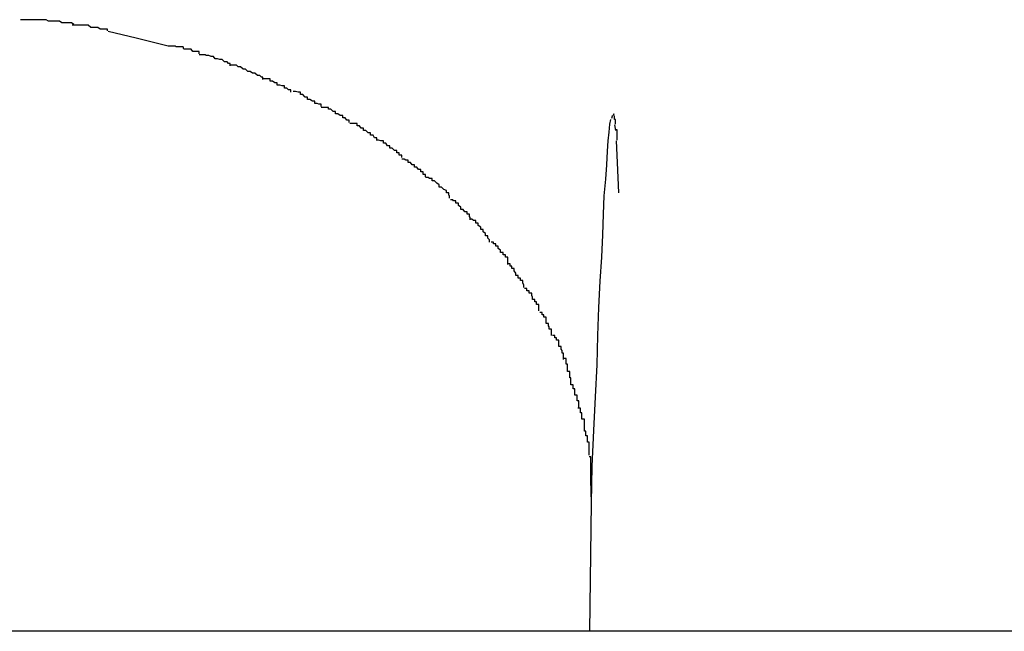
# Model space of a CAD drawing. Extents: x -74 to 74, y -55 to 55.
# Drawn here: x -49 to -49, y -3 to -3 of the extents above; entities that cross this region are included whole.
import ezdxf

# ---------------------------------------------------------------- set-up
doc = ezdxf.new("R2010")
doc.units = 0
doc.layers.get('0').update_dxf_attribs({"linetype": 'CONTINUOUS'})

msp = doc.modelspace()

# ---------------------------------------------------------------- linework, layer by layer
at = {"color": 0}
for points in [[(-49.2263, -2.6284), (-49.2263, -2.6284), (-49.2266, -2.6282), (-49.2269, -2.6282), (-49.2272, -2.6282), (-49.2278, -2.6282), (-49.2281, -2.628), (-49.2286, -2.628), (-49.2289, -2.628), (-49.2295, -2.628), (-49.2298, -2.6278), (-49.2303, -2.6278), (-49.2306, -2.6278), (-49.2312, -2.6278), (-49.2315, -2.6278), (-49.2321, -2.6278), (-49.2324, -2.6278), (-49.233, -2.6278)], [(-49.2263, -2.6284), (-49.2263, -2.6284), (-49.2266, -2.6282), (-49.2269, -2.6282), (-49.2272, -2.6282), (-49.2278, -2.6282), (-49.2281, -2.628), (-49.2286, -2.628), (-49.2289, -2.628), (-49.2295, -2.628), (-49.2298, -2.6278), (-49.2303, -2.6278), (-49.2306, -2.6278), (-49.2312, -2.6278), (-49.2315, -2.6278), (-49.2321, -2.6278), (-49.2324, -2.6278), (-49.233, -2.6278)], [(-49.2221, -2.6292), (-49.2221, -2.6292), (-49.2221, -2.629), (-49.2224, -2.629), (-49.2227, -2.629), (-49.223, -2.629), (-49.2233, -2.6288), (-49.2236, -2.6288), (-49.2239, -2.6288), (-49.2242, -2.6288), (-49.2245, -2.6285), (-49.2248, -2.6285), (-49.2251, -2.6285), (-49.2254, -2.6285), (-49.2256, -2.6285), (-49.2259, -2.6285), (-49.2262, -2.6285), (-49.2265, -2.6285)], [(-49.2221, -2.6292), (-49.2221, -2.6292), (-49.2221, -2.629), (-49.2224, -2.629), (-49.2227, -2.629), (-49.223, -2.629), (-49.2233, -2.6288), (-49.2236, -2.6288), (-49.2239, -2.6288), (-49.2242, -2.6288), (-49.2245, -2.6285), (-49.2248, -2.6285), (-49.2251, -2.6285), (-49.2254, -2.6285), (-49.2256, -2.6285), (-49.2259, -2.6285), (-49.2262, -2.6285), (-49.2265, -2.6285)], [(-49.2145, -2.6311), (-49.2185, -2.6301), (-49.222, -2.6293)], [(-49.2106, -2.6321), (-49.2106, -2.6321), (-49.2106, -2.6318), (-49.2109, -2.6318), (-49.2111, -2.6318), (-49.2114, -2.6318), (-49.2116, -2.6315), (-49.2119, -2.6315), (-49.2122, -2.6315), (-49.2125, -2.6315), (-49.2126, -2.6312), (-49.2129, -2.6312), (-49.2132, -2.6312), (-49.2135, -2.6312), (-49.2136, -2.6311), (-49.2139, -2.6311), (-49.2142, -2.6311), (-49.2145, -2.6311)], [(-49.2106, -2.6321), (-49.2106, -2.6321), (-49.2106, -2.6318), (-49.2109, -2.6318), (-49.2111, -2.6318), (-49.2114, -2.6318), (-49.2116, -2.6315), (-49.2119, -2.6315), (-49.2122, -2.6315), (-49.2125, -2.6315), (-49.2126, -2.6312), (-49.2129, -2.6312), (-49.2132, -2.6312), (-49.2135, -2.6312), (-49.2136, -2.6311), (-49.2139, -2.6311), (-49.2142, -2.6311), (-49.2145, -2.6311)], [(-49.2067, -2.6336), (-49.2067, -2.6336), (-49.2067, -2.6333), (-49.2069, -2.6333), (-49.2071, -2.6331), (-49.2074, -2.6331), (-49.2077, -2.6328), (-49.208, -2.6328), (-49.2083, -2.6327), (-49.2086, -2.6327), (-49.2088, -2.6324), (-49.2091, -2.6324), (-49.2094, -2.6323), (-49.2097, -2.6323), (-49.2098, -2.6322), (-49.2101, -2.6322), (-49.2103, -2.6322), (-49.2106, -2.6322)], [(-49.2067, -2.6336), (-49.2067, -2.6336), (-49.2067, -2.6333), (-49.2069, -2.6333), (-49.2071, -2.6331), (-49.2074, -2.6331), (-49.2077, -2.6328), (-49.208, -2.6328), (-49.2083, -2.6327), (-49.2086, -2.6327), (-49.2088, -2.6324), (-49.2091, -2.6324), (-49.2094, -2.6323), (-49.2097, -2.6323), (-49.2098, -2.6322), (-49.2101, -2.6322), (-49.2103, -2.6322), (-49.2106, -2.6322)], [(-49.2026, -2.6353), (-49.2026, -2.6353), (-49.2026, -2.635), (-49.2028, -2.635), (-49.203, -2.6348), (-49.2033, -2.6348), (-49.2036, -2.6345), (-49.2039, -2.6345), (-49.2042, -2.6343), (-49.2045, -2.6343), (-49.2048, -2.634), (-49.2051, -2.634), (-49.2054, -2.6337), (-49.2057, -2.6337), (-49.2059, -2.6335), (-49.2062, -2.6335), (-49.2064, -2.6335), (-49.2067, -2.6335)], [(-49.2026, -2.6353), (-49.2026, -2.6353), (-49.2026, -2.635), (-49.2028, -2.635), (-49.203, -2.6348), (-49.2033, -2.6348), (-49.2036, -2.6345), (-49.2039, -2.6345), (-49.2042, -2.6343), (-49.2045, -2.6343), (-49.2048, -2.634), (-49.2051, -2.634), (-49.2054, -2.6337), (-49.2057, -2.6337), (-49.2059, -2.6335), (-49.2062, -2.6335), (-49.2064, -2.6335), (-49.2067, -2.6335)], [(-49.1991, -2.6369), (-49.1991, -2.6369), (-49.1991, -2.6366), (-49.1994, -2.6366), (-49.1996, -2.6364), (-49.1999, -2.6364), (-49.1999, -2.6361), (-49.2002, -2.6361), (-49.2005, -2.636), (-49.2008, -2.636), (-49.2008, -2.6357), (-49.2011, -2.6357), (-49.2014, -2.6355), (-49.2017, -2.6355), (-49.2017, -2.6352), (-49.202, -2.6352), (-49.2023, -2.6352), (-49.2026, -2.6352)], [(-49.1991, -2.6369), (-49.1991, -2.6369), (-49.1991, -2.6366), (-49.1994, -2.6366), (-49.1996, -2.6364), (-49.1999, -2.6364), (-49.1999, -2.6361), (-49.2002, -2.6361), (-49.2005, -2.636), (-49.2008, -2.636), (-49.2008, -2.6357), (-49.2011, -2.6357), (-49.2014, -2.6355), (-49.2017, -2.6355), (-49.2017, -2.6352), (-49.202, -2.6352), (-49.2023, -2.6352), (-49.2026, -2.6352)], [(-49.1953, -2.6387), (-49.1953, -2.6387), (-49.1953, -2.6384), (-49.1956, -2.6384), (-49.1958, -2.6383), (-49.1961, -2.6383), (-49.1961, -2.638), (-49.1964, -2.638), (-49.1967, -2.6378), (-49.197, -2.6378), (-49.197, -2.6375), (-49.1973, -2.6375), (-49.1976, -2.6372), (-49.1979, -2.6372), (-49.1979, -2.6369), (-49.1982, -2.6369), (-49.1985, -2.6368), (-49.1988, -2.6368)], [(-49.1953, -2.6387), (-49.1953, -2.6387), (-49.1953, -2.6384), (-49.1956, -2.6384), (-49.1958, -2.6383), (-49.1961, -2.6383), (-49.1961, -2.638), (-49.1964, -2.638), (-49.1967, -2.6378), (-49.197, -2.6378), (-49.197, -2.6375), (-49.1973, -2.6375), (-49.1976, -2.6372), (-49.1979, -2.6372), (-49.1979, -2.6369), (-49.1982, -2.6369), (-49.1985, -2.6368), (-49.1988, -2.6368)], [(-49.1918, -2.6407), (-49.1918, -2.6407), (-49.1918, -2.6404), (-49.1921, -2.6404), (-49.1923, -2.6401), (-49.1926, -2.6401), (-49.1926, -2.6398), (-49.1929, -2.6398), (-49.1932, -2.6396), (-49.1935, -2.6396), (-49.1935, -2.6393), (-49.1938, -2.6393), (-49.1941, -2.639), (-49.1944, -2.639), (-49.1944, -2.6388), (-49.1947, -2.6388), (-49.195, -2.6388), (-49.1953, -2.6388)], [(-49.1918, -2.6407), (-49.1918, -2.6407), (-49.1918, -2.6404), (-49.1921, -2.6404), (-49.1923, -2.6401), (-49.1926, -2.6401), (-49.1926, -2.6398), (-49.1929, -2.6398), (-49.1932, -2.6396), (-49.1935, -2.6396), (-49.1935, -2.6393), (-49.1938, -2.6393), (-49.1941, -2.639), (-49.1944, -2.639), (-49.1944, -2.6388), (-49.1947, -2.6388), (-49.195, -2.6388), (-49.1953, -2.6388)], [(-49.1614, -2.6884), (-49.1613, -2.6838), (-49.1611, -2.6793), (-49.1609, -2.6751), (-49.1607, -2.6711), (-49.1606, -2.6674), (-49.1605, -2.6639), (-49.1603, -2.6606), (-49.1601, -2.6576), (-49.16, -2.6548), (-49.1599, -2.6522), (-49.1598, -2.6499), (-49.1596, -2.6478), (-49.1595, -2.646), (-49.1594, -2.6443), (-49.1593, -2.643), (-49.1592, -2.6419), (-49.1591, -2.6409), (-49.159, -2.6403)], [(-49.1588, -2.6398), (-49.1588, -2.6398), (-49.1588, -2.6398), (-49.1588, -2.6398), (-49.1588, -2.6398), (-49.1588, -2.6398), (-49.1588, -2.6398), (-49.1588, -2.6398), (-49.1588, -2.6398), (-49.1588, -2.6399), (-49.1588, -2.6399), (-49.1588, -2.6399), (-49.1588, -2.6399), (-49.1588, -2.6399), (-49.1588, -2.6399), (-49.1588, -2.6399), (-49.1588, -2.6399), (-49.1589, -2.6402)], [(-49.1588, -2.6398), (-49.1588, -2.6398), (-49.1588, -2.6398), (-49.1588, -2.6398), (-49.1588, -2.6398), (-49.1588, -2.6398), (-49.1588, -2.6398), (-49.1588, -2.6398), (-49.1588, -2.6398), (-49.1588, -2.6399), (-49.1588, -2.6399), (-49.1588, -2.6399), (-49.1588, -2.6399), (-49.1588, -2.6399), (-49.1588, -2.6399), (-49.1588, -2.6399), (-49.1588, -2.6399), (-49.1589, -2.6402)], [(-49.1586, -2.6396), (-49.1586, -2.6396), (-49.1586, -2.6396), (-49.1586, -2.6396), (-49.1586, -2.6396), (-49.1586, -2.6396), (-49.1586, -2.6396), (-49.1586, -2.6396), (-49.1586, -2.6396), (-49.1586, -2.6396), (-49.1586, -2.6396), (-49.1586, -2.6396), (-49.1586, -2.6396), (-49.1586, -2.6396), (-49.1586, -2.6396), (-49.1586, -2.6396), (-49.1586, -2.6396), (-49.1587, -2.6398)], [(-49.1586, -2.6396), (-49.1586, -2.6396), (-49.1586, -2.6396), (-49.1586, -2.6396), (-49.1586, -2.6396), (-49.1586, -2.6396), (-49.1586, -2.6396), (-49.1586, -2.6396), (-49.1586, -2.6396), (-49.1586, -2.6396), (-49.1586, -2.6396), (-49.1586, -2.6396), (-49.1586, -2.6396), (-49.1586, -2.6396), (-49.1586, -2.6396), (-49.1586, -2.6396), (-49.1586, -2.6396), (-49.1587, -2.6398)], [(-49.1586, -2.6396), (-49.1586, -2.6396), (-49.1586, -2.6396), (-49.1586, -2.6396), (-49.1586, -2.6396), (-49.1586, -2.6396), (-49.1586, -2.6396), (-49.1586, -2.6396), (-49.1586, -2.6396), (-49.1586, -2.6396), (-49.1586, -2.6396), (-49.1586, -2.6396), (-49.1586, -2.6396), (-49.1586, -2.6396), (-49.1586, -2.6396), (-49.1586, -2.6396), (-49.1586, -2.6396), (-49.1586, -2.6396), (-49.1586, -2.6396), (-49.1586, -2.6396), (-49.1586, -2.6396), (-49.1586, -2.6396), (-49.1586, -2.6396), (-49.1586, -2.6396), (-49.1586, -2.6396), (-49.1586, -2.6396), (-49.1586, -2.6396), (-49.1586, -2.6396), (-49.1586, -2.6396), (-49.1586, -2.6396), (-49.1586, -2.6396), (-49.1586, -2.6396), (-49.1586, -2.6396), (-49.1586, -2.6396), (-49.1586, -2.6396)], [(-49.1586, -2.6396), (-49.1586, -2.6396), (-49.1586, -2.6396), (-49.1586, -2.6396), (-49.1586, -2.6396), (-49.1586, -2.6396), (-49.1586, -2.6396), (-49.1586, -2.6396), (-49.1586, -2.6396), (-49.1586, -2.6396), (-49.1586, -2.6396), (-49.1586, -2.6396), (-49.1586, -2.6396), (-49.1586, -2.6396), (-49.1586, -2.6396), (-49.1586, -2.6396), (-49.1586, -2.6396), (-49.1586, -2.6396), (-49.1586, -2.6396), (-49.1586, -2.6396), (-49.1586, -2.6396), (-49.1586, -2.6396), (-49.1586, -2.6396), (-49.1586, -2.6396), (-49.1586, -2.6396), (-49.1586, -2.6396), (-49.1586, -2.6396), (-49.1586, -2.6396), (-49.1586, -2.6396), (-49.1586, -2.6396), (-49.1586, -2.6396), (-49.1586, -2.6396), (-49.1586, -2.6396), (-49.1586, -2.6396), (-49.1586, -2.6396)], [(-49.1586, -2.6398), (-49.1586, -2.6398), (-49.1586, -2.6397), (-49.1586, -2.6397), (-49.1586, -2.6397), (-49.1586, -2.6397), (-49.1586, -2.6397), (-49.1586, -2.6397), (-49.1586, -2.6397), (-49.1586, -2.6397), (-49.1586, -2.6397), (-49.1586, -2.6397), (-49.1586, -2.6397), (-49.1586, -2.6397), (-49.1586, -2.6397), (-49.1586, -2.6397), (-49.1586, -2.6397), (-49.1586, -2.6397), (-49.1586, -2.6397), (-49.1586, -2.6396), (-49.1586, -2.6396), (-49.1586, -2.6396), (-49.1586, -2.6396), (-49.1586, -2.6396), (-49.1586, -2.6396), (-49.1586, -2.6396), (-49.1586, -2.6396), (-49.1586, -2.6396), (-49.1586, -2.6396), (-49.1586, -2.6396), (-49.1586, -2.6396), (-49.1586, -2.6396), (-49.1586, -2.6396), (-49.1586, -2.6396), (-49.1586, -2.6396)], [(-49.1586, -2.6398), (-49.1586, -2.6398), (-49.1586, -2.6397), (-49.1586, -2.6397), (-49.1586, -2.6397), (-49.1586, -2.6397), (-49.1586, -2.6397), (-49.1586, -2.6397), (-49.1586, -2.6397), (-49.1586, -2.6397), (-49.1586, -2.6397), (-49.1586, -2.6397), (-49.1586, -2.6397), (-49.1586, -2.6397), (-49.1586, -2.6397), (-49.1586, -2.6397), (-49.1586, -2.6397), (-49.1586, -2.6397), (-49.1586, -2.6397), (-49.1586, -2.6396), (-49.1586, -2.6396), (-49.1586, -2.6396), (-49.1586, -2.6396), (-49.1586, -2.6396), (-49.1586, -2.6396), (-49.1586, -2.6396), (-49.1586, -2.6396), (-49.1586, -2.6396), (-49.1586, -2.6396), (-49.1586, -2.6396), (-49.1586, -2.6396), (-49.1586, -2.6396), (-49.1586, -2.6396), (-49.1586, -2.6396), (-49.1586, -2.6396)], [(-49.1585, -2.6403), (-49.1585, -2.6403), (-49.1585, -2.6403), (-49.1585, -2.6403), (-49.1585, -2.6403), (-49.1585, -2.6403), (-49.1585, -2.6403), (-49.1585, -2.6403), (-49.1585, -2.6403), (-49.1585, -2.6403), (-49.1585, -2.6403), (-49.1585, -2.6403), (-49.1585, -2.6403), (-49.1585, -2.6403), (-49.1585, -2.6403), (-49.1585, -2.6403), (-49.1585, -2.6403), (-49.1585, -2.6403), (-49.1585, -2.6403), (-49.1585, -2.64), (-49.1585, -2.64), (-49.1585, -2.64), (-49.1585, -2.64), (-49.1585, -2.64), (-49.1585, -2.64), (-49.1585, -2.64), (-49.1585, -2.64), (-49.1585, -2.6399), (-49.1585, -2.6399), (-49.1585, -2.6399), (-49.1585, -2.6399), (-49.1585, -2.6399), (-49.1585, -2.6399), (-49.1585, -2.6399), (-49.1586, -2.6399)], [(-49.1585, -2.6403), (-49.1585, -2.6403), (-49.1585, -2.6403), (-49.1585, -2.6403), (-49.1585, -2.6403), (-49.1585, -2.6403), (-49.1585, -2.6403), (-49.1585, -2.6403), (-49.1585, -2.6403), (-49.1585, -2.6403), (-49.1585, -2.6403), (-49.1585, -2.6403), (-49.1585, -2.6403), (-49.1585, -2.6403), (-49.1585, -2.6403), (-49.1585, -2.6403), (-49.1585, -2.6403), (-49.1585, -2.6403), (-49.1585, -2.6403), (-49.1585, -2.64), (-49.1585, -2.64), (-49.1585, -2.64), (-49.1585, -2.64), (-49.1585, -2.64), (-49.1585, -2.64), (-49.1585, -2.64), (-49.1585, -2.64), (-49.1585, -2.6399), (-49.1585, -2.6399), (-49.1585, -2.6399), (-49.1585, -2.6399), (-49.1585, -2.6399), (-49.1585, -2.6399), (-49.1585, -2.6399), (-49.1586, -2.6399)], [(-49.1584, -2.6409), (-49.1584, -2.6409), (-49.1584, -2.6406), (-49.1584, -2.6406), (-49.1584, -2.6406), (-49.1584, -2.6406), (-49.1584, -2.6406), (-49.1584, -2.6406), (-49.1584, -2.6406), (-49.1584, -2.6406), (-49.1584, -2.6403), (-49.1584, -2.6403), (-49.1584, -2.6403), (-49.1584, -2.6403), (-49.1584, -2.6403), (-49.1584, -2.6403), (-49.1584, -2.6403), (-49.1585, -2.6403)], [(-49.1584, -2.6409), (-49.1584, -2.6409), (-49.1584, -2.6406), (-49.1584, -2.6406), (-49.1584, -2.6406), (-49.1584, -2.6406), (-49.1584, -2.6406), (-49.1584, -2.6406), (-49.1584, -2.6406), (-49.1584, -2.6406), (-49.1584, -2.6403), (-49.1584, -2.6403), (-49.1584, -2.6403), (-49.1584, -2.6403), (-49.1584, -2.6403), (-49.1584, -2.6403), (-49.1584, -2.6403), (-49.1585, -2.6403)], [(-49.1883, -2.6429), (-49.1883, -2.6429), (-49.1883, -2.6426), (-49.1886, -2.6426), (-49.1888, -2.6423), (-49.1891, -2.6423), (-49.1891, -2.642), (-49.1894, -2.642), (-49.1897, -2.6417), (-49.19, -2.6417), (-49.19, -2.6414), (-49.1903, -2.6414), (-49.1905, -2.6411), (-49.1908, -2.6411), (-49.1908, -2.6408), (-49.1911, -2.6408), (-49.1914, -2.6408), (-49.1917, -2.6408)], [(-49.1883, -2.6429), (-49.1883, -2.6429), (-49.1883, -2.6426), (-49.1886, -2.6426), (-49.1888, -2.6423), (-49.1891, -2.6423), (-49.1891, -2.642), (-49.1894, -2.642), (-49.1897, -2.6417), (-49.19, -2.6417), (-49.19, -2.6414), (-49.1903, -2.6414), (-49.1905, -2.6411), (-49.1908, -2.6411), (-49.1908, -2.6408), (-49.1911, -2.6408), (-49.1914, -2.6408), (-49.1917, -2.6408)], [(-49.1585, -2.641), (-49.1584, -2.6417)], [(-49.1582, -2.6429), (-49.1582, -2.6429), (-49.1582, -2.6426), (-49.1582, -2.6426), (-49.1582, -2.6424), (-49.1582, -2.6424), (-49.1582, -2.6421), (-49.1582, -2.6421), (-49.1582, -2.6421), (-49.1582, -2.6421), (-49.1582, -2.6418), (-49.1582, -2.6418), (-49.1582, -2.6418), (-49.1582, -2.6418), (-49.1582, -2.6416), (-49.1582, -2.6416), (-49.1582, -2.6416), (-49.1583, -2.6416)], [(-49.1582, -2.6429), (-49.1582, -2.6429), (-49.1582, -2.6426), (-49.1582, -2.6426), (-49.1582, -2.6424), (-49.1582, -2.6424), (-49.1582, -2.6421), (-49.1582, -2.6421), (-49.1582, -2.6421), (-49.1582, -2.6421), (-49.1582, -2.6418), (-49.1582, -2.6418), (-49.1582, -2.6418), (-49.1582, -2.6418), (-49.1582, -2.6416), (-49.1582, -2.6416), (-49.1582, -2.6416), (-49.1583, -2.6416)], [(-49.1852, -2.6451), (-49.1852, -2.6451), (-49.1852, -2.6448), (-49.1855, -2.6448), (-49.1855, -2.6445), (-49.1858, -2.6445), (-49.1858, -2.6442), (-49.1861, -2.6442), (-49.1864, -2.6439), (-49.1867, -2.6439), (-49.1867, -2.6436), (-49.187, -2.6436), (-49.1872, -2.6433), (-49.1875, -2.6433), (-49.1875, -2.643), (-49.1878, -2.643), (-49.1881, -2.6429), (-49.1884, -2.6429)], [(-49.1852, -2.6451), (-49.1852, -2.6451), (-49.1852, -2.6448), (-49.1855, -2.6448), (-49.1855, -2.6445), (-49.1858, -2.6445), (-49.1858, -2.6442), (-49.1861, -2.6442), (-49.1864, -2.6439), (-49.1867, -2.6439), (-49.1867, -2.6436), (-49.187, -2.6436), (-49.1872, -2.6433), (-49.1875, -2.6433), (-49.1875, -2.643), (-49.1878, -2.643), (-49.1881, -2.6429), (-49.1884, -2.6429)], [(-49.1583, -2.643), (-49.1582, -2.6457), (-49.158, -2.6495)], [(-49.1822, -2.6475), (-49.1822, -2.6475), (-49.1822, -2.6472), (-49.1825, -2.6472), (-49.1825, -2.6469), (-49.1828, -2.6469), (-49.1828, -2.6466), (-49.1831, -2.6466), (-49.1833, -2.6463), (-49.1836, -2.6463), (-49.1836, -2.646), (-49.1839, -2.646), (-49.1841, -2.6457), (-49.1844, -2.6457), (-49.1844, -2.6454), (-49.1847, -2.6454), (-49.1849, -2.6453), (-49.1852, -2.6453)], [(-49.1822, -2.6475), (-49.1822, -2.6475), (-49.1822, -2.6472), (-49.1825, -2.6472), (-49.1825, -2.6469), (-49.1828, -2.6469), (-49.1828, -2.6466), (-49.1831, -2.6466), (-49.1833, -2.6463), (-49.1836, -2.6463), (-49.1836, -2.646), (-49.1839, -2.646), (-49.1841, -2.6457), (-49.1844, -2.6457), (-49.1844, -2.6454), (-49.1847, -2.6454), (-49.1849, -2.6453), (-49.1852, -2.6453)], [(-49.1792, -2.6502), (-49.1792, -2.6502), (-49.1792, -2.6499), (-49.1793, -2.6498), (-49.1793, -2.6495), (-49.1796, -2.6495), (-49.1796, -2.6492), (-49.1799, -2.6491), (-49.1802, -2.6488), (-49.1805, -2.6488), (-49.1805, -2.6485), (-49.1808, -2.6483), (-49.1811, -2.648), (-49.1814, -2.648), (-49.1814, -2.6477), (-49.1817, -2.6477), (-49.1819, -2.6476), (-49.1822, -2.6476)], [(-49.1792, -2.6502), (-49.1792, -2.6502), (-49.1792, -2.6499), (-49.1793, -2.6498), (-49.1793, -2.6495), (-49.1796, -2.6495), (-49.1796, -2.6492), (-49.1799, -2.6491), (-49.1802, -2.6488), (-49.1805, -2.6488), (-49.1805, -2.6485), (-49.1808, -2.6483), (-49.1811, -2.648), (-49.1814, -2.648), (-49.1814, -2.6477), (-49.1817, -2.6477), (-49.1819, -2.6476), (-49.1822, -2.6476)], [(-49.1766, -2.6529), (-49.1766, -2.6529), (-49.1766, -2.6526), (-49.1767, -2.6525), (-49.1767, -2.6522), (-49.177, -2.6522), (-49.177, -2.6519), (-49.1773, -2.6519), (-49.1775, -2.6516), (-49.1778, -2.6516), (-49.1778, -2.6513), (-49.1781, -2.6511), (-49.1781, -2.6508), (-49.1784, -2.6508), (-49.1784, -2.6505), (-49.1787, -2.6505), (-49.1788, -2.6504), (-49.1791, -2.6504)], [(-49.1766, -2.6529), (-49.1766, -2.6529), (-49.1766, -2.6526), (-49.1767, -2.6525), (-49.1767, -2.6522), (-49.177, -2.6522), (-49.177, -2.6519), (-49.1773, -2.6519), (-49.1775, -2.6516), (-49.1778, -2.6516), (-49.1778, -2.6513), (-49.1781, -2.6511), (-49.1781, -2.6508), (-49.1784, -2.6508), (-49.1784, -2.6505), (-49.1787, -2.6505), (-49.1788, -2.6504), (-49.1791, -2.6504)], [(-49.1742, -2.6557), (-49.1742, -2.6557), (-49.1742, -2.6554), (-49.1744, -2.6552), (-49.1744, -2.6549), (-49.1747, -2.6549), (-49.1747, -2.6546), (-49.175, -2.6544), (-49.175, -2.6541), (-49.1753, -2.6541), (-49.1753, -2.6538), (-49.1756, -2.6536), (-49.1756, -2.6533), (-49.1759, -2.6533), (-49.1759, -2.653), (-49.1762, -2.653), (-49.1764, -2.6528), (-49.1767, -2.6528)], [(-49.1742, -2.6557), (-49.1742, -2.6557), (-49.1742, -2.6554), (-49.1744, -2.6552), (-49.1744, -2.6549), (-49.1747, -2.6549), (-49.1747, -2.6546), (-49.175, -2.6544), (-49.175, -2.6541), (-49.1753, -2.6541), (-49.1753, -2.6538), (-49.1756, -2.6536), (-49.1756, -2.6533), (-49.1759, -2.6533), (-49.1759, -2.653), (-49.1762, -2.653), (-49.1764, -2.6528), (-49.1767, -2.6528)], [(-49.1719, -2.6585), (-49.1719, -2.6585), (-49.1719, -2.6582), (-49.1719, -2.6579), (-49.1719, -2.6576), (-49.1722, -2.6576), (-49.1722, -2.6573), (-49.1725, -2.6573), (-49.1725, -2.657), (-49.1728, -2.657), (-49.1728, -2.6567), (-49.1731, -2.6565), (-49.1731, -2.6562), (-49.1734, -2.6562), (-49.1734, -2.6559), (-49.1737, -2.6559), (-49.1737, -2.6557), (-49.174, -2.6557)], [(-49.1719, -2.6585), (-49.1719, -2.6585), (-49.1719, -2.6582), (-49.1719, -2.6579), (-49.1719, -2.6576), (-49.1722, -2.6576), (-49.1722, -2.6573), (-49.1725, -2.6573), (-49.1725, -2.657), (-49.1728, -2.657), (-49.1728, -2.6567), (-49.1731, -2.6565), (-49.1731, -2.6562), (-49.1734, -2.6562), (-49.1734, -2.6559), (-49.1737, -2.6559), (-49.1737, -2.6557), (-49.174, -2.6557)], [(-49.1699, -2.6614), (-49.1699, -2.6614), (-49.1699, -2.6611), (-49.17, -2.6608), (-49.17, -2.6605), (-49.1703, -2.6605), (-49.1703, -2.6602), (-49.1706, -2.6602), (-49.1706, -2.6599), (-49.1709, -2.6599), (-49.1709, -2.6596), (-49.1711, -2.6593), (-49.1711, -2.659), (-49.1714, -2.659), (-49.1714, -2.6587), (-49.1716, -2.6587), (-49.1716, -2.6584), (-49.1719, -2.6584)], [(-49.1699, -2.6614), (-49.1699, -2.6614), (-49.1699, -2.6611), (-49.17, -2.6608), (-49.17, -2.6605), (-49.1703, -2.6605), (-49.1703, -2.6602), (-49.1706, -2.6602), (-49.1706, -2.6599), (-49.1709, -2.6599), (-49.1709, -2.6596), (-49.1711, -2.6593), (-49.1711, -2.659), (-49.1714, -2.659), (-49.1714, -2.6587), (-49.1716, -2.6587), (-49.1716, -2.6584), (-49.1719, -2.6584)], [(-49.168, -2.6643), (-49.168, -2.6643), (-49.168, -2.664), (-49.168, -2.6638), (-49.168, -2.6635), (-49.1683, -2.6635), (-49.1683, -2.6632), (-49.1685, -2.6632), (-49.1685, -2.6629), (-49.1688, -2.6629), (-49.1688, -2.6626), (-49.1689, -2.6624), (-49.1689, -2.6621), (-49.1692, -2.6621), (-49.1692, -2.6618), (-49.1695, -2.6618), (-49.1695, -2.6615), (-49.1698, -2.6615)], [(-49.168, -2.6643), (-49.168, -2.6643), (-49.168, -2.664), (-49.168, -2.6638), (-49.168, -2.6635), (-49.1683, -2.6635), (-49.1683, -2.6632), (-49.1685, -2.6632), (-49.1685, -2.6629), (-49.1688, -2.6629), (-49.1688, -2.6626), (-49.1689, -2.6624), (-49.1689, -2.6621), (-49.1692, -2.6621), (-49.1692, -2.6618), (-49.1695, -2.6618), (-49.1695, -2.6615), (-49.1698, -2.6615)], [(-49.1664, -2.6674), (-49.1664, -2.6674), (-49.1664, -2.6671), (-49.1664, -2.6669), (-49.1664, -2.6666), (-49.1667, -2.6666), (-49.1667, -2.6663), (-49.1668, -2.6662), (-49.1668, -2.6659), (-49.1671, -2.6659), (-49.1671, -2.6656), (-49.1671, -2.6654), (-49.1671, -2.6651), (-49.1674, -2.6651), (-49.1674, -2.6648), (-49.1676, -2.6648), (-49.1676, -2.6645), (-49.1679, -2.6645)], [(-49.1664, -2.6674), (-49.1664, -2.6674), (-49.1664, -2.6671), (-49.1664, -2.6669), (-49.1664, -2.6666), (-49.1667, -2.6666), (-49.1667, -2.6663), (-49.1668, -2.6662), (-49.1668, -2.6659), (-49.1671, -2.6659), (-49.1671, -2.6656), (-49.1671, -2.6654), (-49.1671, -2.6651), (-49.1674, -2.6651), (-49.1674, -2.6648), (-49.1676, -2.6648), (-49.1676, -2.6645), (-49.1679, -2.6645)], [(-49.1649, -2.6704), (-49.1649, -2.6704), (-49.1649, -2.6701), (-49.1649, -2.6699), (-49.1649, -2.6696), (-49.1651, -2.6696), (-49.1651, -2.6693), (-49.1652, -2.6691), (-49.1652, -2.6688), (-49.1655, -2.6688), (-49.1655, -2.6685), (-49.1655, -2.6683), (-49.1655, -2.668), (-49.1658, -2.668), (-49.1658, -2.6677), (-49.166, -2.6677), (-49.166, -2.6674), (-49.1663, -2.6674)], [(-49.1649, -2.6704), (-49.1649, -2.6704), (-49.1649, -2.6701), (-49.1649, -2.6699), (-49.1649, -2.6696), (-49.1651, -2.6696), (-49.1651, -2.6693), (-49.1652, -2.6691), (-49.1652, -2.6688), (-49.1655, -2.6688), (-49.1655, -2.6685), (-49.1655, -2.6683), (-49.1655, -2.668), (-49.1658, -2.668), (-49.1658, -2.6677), (-49.166, -2.6677), (-49.166, -2.6674), (-49.1663, -2.6674)], [(-49.164, -2.6736), (-49.164, -2.6736), (-49.164, -2.6733), (-49.164, -2.673), (-49.164, -2.6727), (-49.1641, -2.6727), (-49.1641, -2.6724), (-49.1641, -2.6722), (-49.1641, -2.6719), (-49.1644, -2.6719), (-49.1644, -2.6716), (-49.1644, -2.6713), (-49.1644, -2.671), (-49.1646, -2.671), (-49.1646, -2.6707), (-49.1646, -2.6706), (-49.1646, -2.6703), (-49.1649, -2.6703)], [(-49.164, -2.6736), (-49.164, -2.6736), (-49.164, -2.6733), (-49.164, -2.673), (-49.164, -2.6727), (-49.1641, -2.6727), (-49.1641, -2.6724), (-49.1641, -2.6722), (-49.1641, -2.6719), (-49.1644, -2.6719), (-49.1644, -2.6716), (-49.1644, -2.6713), (-49.1644, -2.671), (-49.1646, -2.671), (-49.1646, -2.6707), (-49.1646, -2.6706), (-49.1646, -2.6703), (-49.1649, -2.6703)], [(-49.163, -2.6764), (-49.163, -2.6764), (-49.163, -2.6761), (-49.163, -2.6759), (-49.163, -2.6756), (-49.1632, -2.6756), (-49.1632, -2.6753), (-49.1632, -2.6752), (-49.1632, -2.6749), (-49.1635, -2.6749), (-49.1635, -2.6746), (-49.1635, -2.6744), (-49.1635, -2.6741), (-49.1637, -2.6741), (-49.1637, -2.6738), (-49.1637, -2.6738), (-49.1637, -2.6736), (-49.164, -2.6736)], [(-49.163, -2.6764), (-49.163, -2.6764), (-49.163, -2.6761), (-49.163, -2.6759), (-49.163, -2.6756), (-49.1632, -2.6756), (-49.1632, -2.6753), (-49.1632, -2.6752), (-49.1632, -2.6749), (-49.1635, -2.6749), (-49.1635, -2.6746), (-49.1635, -2.6744), (-49.1635, -2.6741), (-49.1637, -2.6741), (-49.1637, -2.6738), (-49.1637, -2.6738), (-49.1637, -2.6736), (-49.164, -2.6736)], [(-49.1623, -2.6794), (-49.1623, -2.6794), (-49.1623, -2.6791), (-49.1623, -2.6789), (-49.1623, -2.6786), (-49.1623, -2.6786), (-49.1623, -2.6783), (-49.1623, -2.6782), (-49.1623, -2.6779), (-49.1626, -2.6779), (-49.1626, -2.6776), (-49.1626, -2.6774), (-49.1626, -2.6771), (-49.1628, -2.6771), (-49.1628, -2.6768), (-49.1628, -2.6768), (-49.1628, -2.6765), (-49.1631, -2.6765)], [(-49.1623, -2.6794), (-49.1623, -2.6794), (-49.1623, -2.6791), (-49.1623, -2.6789), (-49.1623, -2.6786), (-49.1623, -2.6786), (-49.1623, -2.6783), (-49.1623, -2.6782), (-49.1623, -2.6779), (-49.1626, -2.6779), (-49.1626, -2.6776), (-49.1626, -2.6774), (-49.1626, -2.6771), (-49.1628, -2.6771), (-49.1628, -2.6768), (-49.1628, -2.6768), (-49.1628, -2.6765), (-49.1631, -2.6765)], [(-49.1617, -2.6824), (-49.1617, -2.6824), (-49.1617, -2.6821), (-49.1617, -2.6819), (-49.1617, -2.6816), (-49.1617, -2.6816), (-49.1617, -2.6813), (-49.1617, -2.6811), (-49.1617, -2.6808), (-49.1619, -2.6808), (-49.1619, -2.6805), (-49.1619, -2.6803), (-49.1619, -2.68), (-49.1621, -2.68), (-49.1621, -2.6797), (-49.1621, -2.6797), (-49.1621, -2.6794), (-49.1623, -2.6794)], [(-49.1617, -2.6824), (-49.1617, -2.6824), (-49.1617, -2.6821), (-49.1617, -2.6819), (-49.1617, -2.6816), (-49.1617, -2.6816), (-49.1617, -2.6813), (-49.1617, -2.6811), (-49.1617, -2.6808), (-49.1619, -2.6808), (-49.1619, -2.6805), (-49.1619, -2.6803), (-49.1619, -2.68), (-49.1621, -2.68), (-49.1621, -2.6797), (-49.1621, -2.6797), (-49.1621, -2.6794), (-49.1623, -2.6794)], [(-49.1615, -2.6855), (-49.1615, -2.6855), (-49.1615, -2.6852), (-49.1615, -2.685), (-49.1615, -2.6847), (-49.1615, -2.6847), (-49.1615, -2.6844), (-49.1615, -2.6842), (-49.1615, -2.6839), (-49.1615, -2.6839), (-49.1615, -2.6836), (-49.1615, -2.6834), (-49.1615, -2.6831), (-49.1615, -2.6831), (-49.1615, -2.6828), (-49.1615, -2.6828), (-49.1615, -2.6826), (-49.1617, -2.6826)], [(-49.1615, -2.6855), (-49.1615, -2.6855), (-49.1615, -2.6852), (-49.1615, -2.685), (-49.1615, -2.6847), (-49.1615, -2.6847), (-49.1615, -2.6844), (-49.1615, -2.6842), (-49.1615, -2.6839), (-49.1615, -2.6839), (-49.1615, -2.6836), (-49.1615, -2.6834), (-49.1615, -2.6831), (-49.1615, -2.6831), (-49.1615, -2.6828), (-49.1615, -2.6828), (-49.1615, -2.6826), (-49.1617, -2.6826)], [(-49.1614, -2.6884), (-49.1615, -2.6855)], [(-49.1616, -2.7045), (-49.1614, -2.6884)], [(-49.1614, -2.6896), (-49.1614, -2.6895), (-49.1614, -2.6895), (-49.1614, -2.6894), (-49.1614, -2.6894), (-49.1614, -2.6894), (-49.1614, -2.6893), (-49.1614, -2.6893), (-49.1614, -2.6892), (-49.1614, -2.6892), (-49.1614, -2.6892), (-49.1614, -2.6891), (-49.1614, -2.6891), (-49.1614, -2.689), (-49.1614, -2.689), (-49.1614, -2.689), (-49.1614, -2.689), (-49.1614, -2.689), (-49.1614, -2.6889), (-49.1614, -2.6889), (-49.1614, -2.6888), (-49.1614, -2.6888), (-49.1614, -2.6888), (-49.1614, -2.6887), (-49.1614, -2.6887), (-49.1614, -2.6886), (-49.1614, -2.6886), (-49.1614, -2.6885), (-49.1614, -2.6884)], [(-27.2873, -2.7045), (-60.6224, -2.7045)]]:
    msp.add_lwpolyline(points, dxfattribs=at)

doc.saveas('drawing.dxf')
